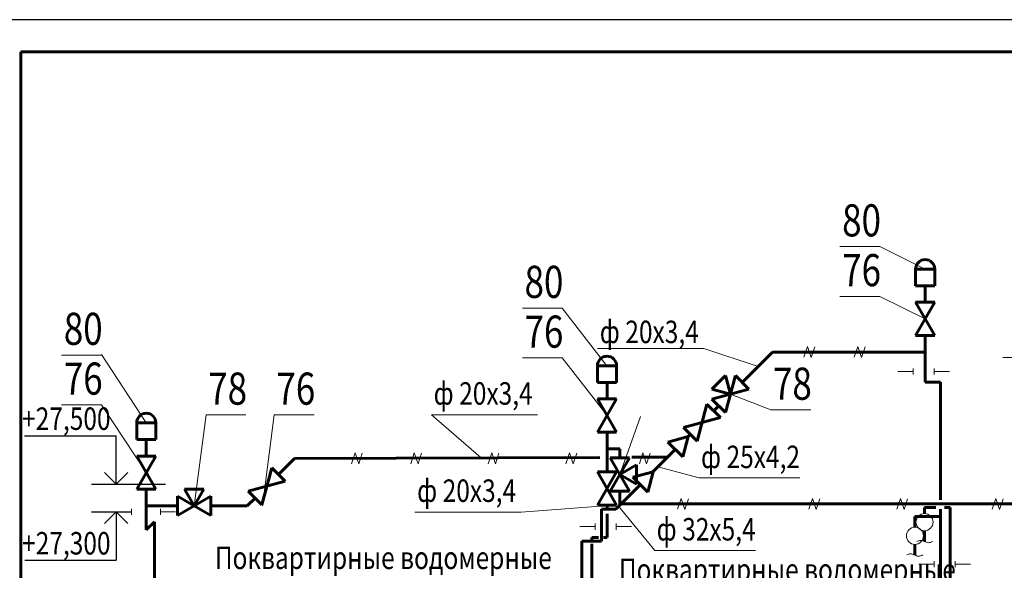
# Model space of a CAD drawing. Units: millimetres. Extents: x 2223612 to 3495227, y -686265 to 153711.
# Drawn here: x 2786319 to 2801665, y -365427 to -356851 of the extents above; entities that cross this region are included whole.
import ezdxf
from ezdxf.enums import TextEntityAlignment as Align

# ---------------------------------------------------------------- set-up
doc = ezdxf.new("R2010")
doc.units = ezdxf.units.MM
for name, color, linetype, lineweight in [('Format', 7, 'Continuous', 50), ('ВК-В1', 5, 'Continuous', 60), ('ВК-выноски', 250, 'Continuous', 20), ('ВК-К1', 74, 'Continuous', 60), ('ВК-Т3', 10, 'Continuous', 60), ('ВК-т4', 14, 'Continuous', 60)]:
    doc.layers.add(name, color=color, linetype=linetype, lineweight=lineweight)
doc.styles.add('GOST 2.304', font='CS_Gost2304.shx')

# ---------------------------------------------------------------- blocks, each defined once
blk = doc.blocks.new('A$C636D09BE')
at = {"layer": 'ВК-т4', "ltscale": 100}
for p, q in [((0, -95), (-165, -381)), ((165, -381), (0, -95)), ((165, -381), (-165, -381))]:
    blk.add_line(p, q, dxfattribs=at)

msp = doc.modelspace()

# ---------------------------------------------------------------- linework, layer by layer
at = {"layer": 'Format', "linetype": 'Continuous', "lineweight": 25, "ltscale": 100, "extrusion": (0, 1, 0)}
msp.add_line((2868338.6, -356850.9, -13.5), (2784338.6, -356850.9, -13.5), dxfattribs=at)
at = {"layer": 'Format', "linetype": 'Continuous', "lineweight": 60, "ltscale": 100, "extrusion": (1, 0, 0)}
msp.add_line((2786338.6, -357350.9, -13.5), (2786338.6, -386050.9, -13.5), dxfattribs=at)
at = {"layer": 'Format', "linetype": 'Continuous', "lineweight": 60, "ltscale": 100, "extrusion": (0, 1, 0)}
msp.add_line((2867838.6, -357350.9, -13.5), (2786338.6, -357350.9, -13.5), dxfattribs=at)
at = {"layer": 'ВК-В1', "ltscale": 0.256}
for p, q in [((2800422.1, -364448.6, -5241.6), (2800422.1, -364544, -5241.6)), ((2800595.8, -364448.6, -5241.6), (2800422.1, -364448.6, -5241.6)), ((2800822.1, -364448.6, -5241.6), (2800734.8, -364448.6, -5241.6)), ((2800822.1, -365685.8, -5242.6), (2800822.1, -364448.6, -5242.6)), ((2800422.1, -364810.5, -5241.6), (2800422.1, -364977.2, -5241.6))]:
    msp.add_line(p, q, dxfattribs=at)
at = {"layer": 'ВК-выноски', "ltscale": 100}
for p, q in [((2799726.2, -360384.6, -8945.3), (2799103.7, -360384.6, -8945.3)), ((2800432.4, -360736.2, -6532.8), (2799726.2, -360384.6, -8945.3)), ((2799726.3, -361159.9, -8945.3), (2799103.8, -361159.9, -8945.3)), ((2799726.3, -361159.9, -8945.3), (2799103.8, -361159.9, -8945.3)), ((2800432.4, -361511.5, -6532.8), (2799726.3, -361159.9, -8945.3)), ((2794775.9, -361342.4, -3981.3), (2794153.3, -361342.4, -3981.3)), ((2795472.7, -362241.9, -1568.8), (2794775.9, -361342.4, -3981.3)), ((2796979.7, -361972.8, -4142.8), (2795325.9, -361972.8, -4142.8)), ((2797828, -362252.8, -3712.6), (2796979.7, -361972.8, -4142.8)), ((2798542.8, -362109.2, -6532.8), (2798598.7, -361941.6, -6532.8)), ((2798598.7, -361941.6, -6532.8), (2798656.8, -362112.5, -6532.8)), ((2798656.8, -362112.5, -6532.8), (2798711.4, -361944.2, -6532.8)), ((2799326.1, -362109.2, -6532.8), (2799382, -361941.6, -6532.8)), ((2799382, -361941.6, -6532.8), (2799440, -362112.5, -6532.8)), ((2799440, -362112.5, -6532.8), (2799494.7, -361944.2, -6532.8)), ((2787595, -362074.2, -2147.4), (2786972.4, -362074.2, -2147.4)), ((2788291.8, -363129.8, 265.1), (2787595, -362064, -2147.4)), ((2794775.9, -362117.7, -3981.3), (2794153.4, -362117.7, -3981.3)), ((2795472.8, -363017.2, -1568.8), (2794775.9, -362117.7, -3981.3)), ((2803297.9, -362110.8, -10775.5), (2801644, -362110.8, -10775.5)), ((2800245.1, -362282.8, -6806.9), (2800245.1, -362379.8, -6806.9)), ((2800573, -362282.8, -6806.9), (2800573, -362379.8, -6806.9)), ((2800245.1, -362331.3, -6806.9), (2800006.8, -362331.3, -6806.9)), ((2800573, -362331.3, -6806.9), (2800811.4, -362331.3, -6806.9)), ((2798025.5, -362928.7), (2797396.8, -362682.5, -2853.6)), ((2787595, -362849.5, -2147.4), (2786972.5, -362849.5, -2147.4)), ((2788291.9, -363905.2, 265.1), (2787595, -362849.5, -2147.4)), ((2798648.1, -362928.7), (2798025.5, -362928.7)), ((2789223.3, -363005.7, -2147.4), (2789038.6, -364422.1, 2169.2)), ((2789845.8, -363005.7, -2147.4), (2789223.3, -363005.7, -2147.4)), ((2790285.8, -363005.7, -2147.4), (2790101.1, -364422.1, 2169.2)), ((2790908.3, -363005.7, -2147.4), (2790285.8, -363005.7, -2147.4)), ((2794390.2, -363005.7, -2147.4), (2792736.3, -363005.7, -2147.4)), ((2792736.3, -363005.7, -2147.4), (2793510.7, -363674.1, -1175.7)), ((2795993.7, -363031.8), (2795672.5, -363934.3, -1568.8)), ((2791489.9, -363767.4, -4954.1), (2791545.8, -363599.8, -4954.1)), ((2791545.8, -363599.8, -4954.1), (2791603.8, -363770.6, -4954.1)), ((2791603.8, -363770.6, -4954.1), (2791658.5, -363602.4, -4954.1)), ((2792413.3, -363767.4, -4954.1), (2792469.2, -363599.8, -4954.1)), ((2792469.2, -363599.8, -4954.1), (2792527.2, -363770.6, -4954.1)), ((2792527.2, -363770.6, -4954.1), (2792581.9, -363602.4, -4954.1)), ((2793619.5, -363767.4, -4954.1), (2793675.4, -363599.8, -4954.1)), ((2793675.4, -363599.8, -4954.1), (2793733.4, -363770.6, -4954.1)), ((2793733.4, -363770.6, -4954.1), (2793788.1, -363602.4, -4954.1)), ((2794832.5, -363767.4, -4954.1), (2794888.4, -363599.8, -4954.1)), ((2794888.4, -363599.8, -4954.1), (2794946.5, -363770.6, -4954.1)), ((2794946.5, -363770.6, -4954.1), (2795001.1, -363602.4, -4954.1)), ((2795976.9, -363767.4, -4954.1), (2796032.8, -363599.8, -4954.1)), ((2796032.8, -363599.8, -4954.1), (2796090.9, -363770.6, -4954.1)), ((2796090.9, -363770.6, -4954.1), (2796145.5, -363602.4, -4954.1)), ((2796907.2, -363989.1), (2796267.4, -363814.8, -1258.4)), ((2798480.2, -363989.1), (2796907.2, -363989.1)), ((2796573.3, -364477, -8914.6), (2796629.2, -364309.4, -8914.6)), ((2796629.2, -364309.4, -8914.6), (2796687.2, -364480.3, -8914.6)), ((2796687.2, -364480.3, -8914.6), (2796741.9, -364312, -8914.6)), ((2798619.3, -364477, -8914.6), (2798675.2, -364309.4, -8914.6)), ((2798675.2, -364309.4, -8914.6), (2798733.2, -364480.3, -8914.6)), ((2798733.2, -364480.3, -8914.6), (2798787.9, -364312, -8914.6)), ((2799989.9, -364477, -8914.6), (2800045.8, -364309.4, -8914.6)), ((2800045.8, -364309.4, -8914.6), (2800103.8, -364480.3, -8914.6)), ((2800103.8, -364480.3, -8914.6), (2800158.5, -364312, -8914.6)), ((2801478.5, -364477, -8914.6), (2801534.4, -364309.4, -8914.6)), ((2801534.4, -364309.4, -8914.6), (2801592.4, -364480.3, -8914.6)), ((2801592.4, -364480.3, -8914.6), (2801647.1, -364312, -8914.6)), ((2788061.9, -364467.8, -9), (2788061.9, -364564.7, -9)), ((2788511.5, -364467.8, -9), (2788511.5, -364564.7, -9)), ((2794132.5, -364520.3), (2795572.8, -364411.8, -1568.8)), ((2796215.9, -365116.3, -2583.6), (2795653.4, -364429.3, -266.9)), ((2788061.9, -364516.2, -9), (2787823.5, -364516.2, -9)), ((2788511.5, -364516.2, -9), (2788749.8, -364516.2, -9)), ((2794132.5, -364520.3), (2792478.7, -364520.3)), ((2795288.1, -364746.8, -2648.8), (2795049.8, -364746.8, -2648.8)), ((2795288.1, -364698.3, -2648.8), (2795288.1, -364795.2, -2648.8)), ((2795616.1, -364698.3, -2648.8), (2795616.1, -364795.2, -2648.8)), ((2795616.1, -364746.8, -2648.8), (2795854.4, -364746.8, -2648.8)), ((2797788.9, -365116.3, -2583.6), (2796215.9, -365116.3, -2583.6)), ((2800571.3, -365331.3, -4492.2), (2800333, -365331.3, -4492.2)), ((2800571.3, -365282.8, -4492.2), (2800571.3, -365379.8, -4492.2)), ((2800899.2, -365282.8, -4492.2), (2800899.2, -365379.8, -4492.2)), ((2800899.2, -365331.3, -4492.2), (2801137.6, -365331.3, -4492.2))]:
    msp.add_line(p, q, dxfattribs=at)
at = {"layer": 'ВК-выноски', "linetype": 'Continuous', "lineweight": 25, "ltscale": 100}
for p, q in [((2786393.3, -363330.5, -9), (2787821, -363330.5, -9)), ((2787821, -364085.2, -9), (2787821, -363330.5, -9)), ((2787821, -364085.2, -9), (2787638.6, -363902.9, -9)), ((2788003.3, -363902.9, -9), (2787821, -364085.2, -9)), ((2787435.9, -364085.2, -9), (2788592.8, -364084.7, -9)), ((2787435.9, -364516.2, -9), (2788061.9, -364516.2, -9)), ((2787638.6, -364698.5, -9), (2787821, -364516.2, -9)), ((2787821, -364516.2, -9), (2787821, -365270.9, -9)), ((2787821, -364516.2, -9), (2788003.3, -364698.5, -9)), ((2786398, -365270.9, -9), (2787821, -365270.9, -9))]:
    msp.add_line(p, q, dxfattribs=at)
at = {"layer": 'ВК-выноски', "ltscale": 100}
for centre in [(2800422.1, -364677.2, -5241.6), (2800271.9, -364889.6, -4218.1)]:
    msp.add_circle(centre, 133.3, dxfattribs=at)
for points in [[(2800551.1, -364977.1, -5241.6), (2800479.6, -364997.4, -5241.6), (2800422.1, -364977.2, -5241.6), (2800357, -364960.6, -5241.6), (2800303.4, -364977.2, -5241.6)], [(2800395.4, -365186.9, -4218.1), (2800323.9, -365207.2, -4218.1), (2800266.4, -365187.1, -4218.1), (2800201.3, -365170.4, -4218.1), (2800147.7, -365187.1, -4218.1)]]:
    msp.add_spline(points, degree=3, dxfattribs=at)
at = {"layer": 'ВК-Т3', "ltscale": 100}
for p, q in [((2800432.7, -362499.2, -6532.8), (2800432.7, -362028.4, -6532.8)), ((2800671.9, -362499.2, -6532.8), (2800432.7, -362499.2, -6532.8)), ((2800671.9, -364330.4, -5994.5), (2800671.9, -362499.2, -6532.8)), ((2788292.2, -364799, 265.1), (2788292.2, -364422, 265.1)), ((2795473.3, -364446.8, -1624.9), (2795473.1, -364411.8, -1568.8)), ((2800671.9, -365736.8, -5581), (2800671.9, -364473.5, -5952.4)), ((2795475.7, -364914.7, -4689.4), (2795475.7, -364550.1, -4689.4)), ((2800271.9, -364589.6, -4218.1), (2800271.9, -364756.3, -4218.1)), ((2800671.9, -364589.6, -4218.1), (2800271.9, -364589.6, -4218.1)), ((2788418.8, -364672.4, 265.1), (2788292.2, -364799, 265.1)), ((2788418.8, -366780.4, 265.1), (2788418.8, -364672.4, 265.1)), ((2795236.6, -364914.7, -4689.4), (2795339.6, -364914.7, -4689.4)), ((2795236.6, -364952.3, -2374.7), (2795236.6, -364914.7, -2374.7)), ((2795418.4, -364914.7, -4689.4), (2795475.7, -364914.7, -4689.4)), ((2795236.6, -368152.2, -2374.7), (2795236.6, -365012.3, -2374.7)), ((2800271.9, -365022.8, -4218.1), (2800271.9, -365189.6, -4218.1))]:
    msp.add_line(p, q, dxfattribs=at)
at = {"layer": 'ВК-т4', "linetype": 'Continuous', "ltscale": 100}
for p, q in [((2800283.1, -360736.2, -6532.8), (2800581.6, -360736.2, -6532.8)), ((2800283.2, -360736.2, -6532.8), (2800581.6, -360736.2, -6532.8)), ((2800283.2, -360736.2, -6532.8), (2800283.2, -360994.6, -6532.8)), ((2800581.6, -360736.2, -6532.8), (2800581.6, -360994.6, -6532.8)), ((2800283.2, -360994.6, -6532.8), (2800581.6, -360994.6, -6532.8)), ((2800432.4, -360994.6, -6532.8), (2800432.5, -361253, -6532.8)), ((2800581.6, -361769.9, -6532.8), (2800283.2, -361253, -6532.8)), ((2800283.2, -361253, -6532.8), (2800581.6, -361253, -6532.8)), ((2800581.6, -361253, -6532.8), (2800283.2, -361769.9, -6532.8)), ((2800283.2, -361769.9, -6532.8), (2800581.6, -361769.9, -6532.8)), ((2800283.2, -361769.9, -6532.8), (2800581.6, -361769.9, -6532.8)), ((2800432.7, -361769.9, -6532.8), (2800432.7, -362028.4, -6532.8)), ((2795323.5, -362241.9, -1568.8), (2795621.9, -362241.9, -1568.8)), ((2795323.5, -362241.9, -1568.8), (2795622, -362241.9, -1568.8)), ((2795323.5, -362241.9, -1568.8), (2795323.5, -362500.3, -1568.8)), ((2795622, -362241.9, -1568.8), (2795622, -362500.3, -1568.8)), ((2797319.6, -362394.2, -2853.6), (2797108.6, -362605.2, -2853.6)), ((2797474.1, -362394.2, -2853.6), (2797319.6, -362970.7, -2853.6)), ((2797396.8, -362682.5, -2853.6), (2797319.6, -362394.2, -2853.6)), ((2797685.1, -362605.2, -2853.6), (2797474.1, -362394.2, -2853.6)), ((2795323.5, -362500.3, -1568.8), (2795622, -362500.3, -1568.8)), ((2795472.8, -362500.3, -1568.8), (2795472.8, -362758.7, -1568.8)), ((2797108.6, -362759.7, -2853.6), (2797685.1, -362605.2, -2853.6)), ((2797108.6, -362605.2, -2853.6), (2797396.8, -362682.5, -2853.6)), ((2795622, -363275.6, -1568.8), (2795323.5, -362758.7, -1568.8)), ((2795323.5, -362758.7, -1568.8), (2795622, -362758.7, -1568.8)), ((2795622, -362758.7, -1568.8), (2795323.5, -363275.6, -1568.8)), ((2797319.6, -362970.7, -2853.6), (2797108.6, -362759.7, -2853.6)), ((2797031.1, -362837.1, -2853.6), (2796876.7, -363413.6, -2853.6)), ((2797242.2, -363048.2, -2853.6), (2797031.1, -362837.1, -2853.6)), ((2797242.2, -363048.2, -2853.6), (2797031.1, -362837.1, -2853.6)), ((2796665.7, -363202.6, -2853.6), (2797242.2, -363048.2, -2853.6)), ((2788142.6, -363129.8, 265.1), (2788441, -363129.8, 265.1)), ((2788142.7, -363129.8, 265.1), (2788441.1, -363129.8, 265.1)), ((2788142.7, -363129.8, 265.1), (2788142.7, -363388.3, 265.1)), ((2788441.1, -363129.8, 265.1), (2788441.1, -363388.3, 265.1)), ((2796876.7, -363413.6, -2853.6), (2796665.7, -363202.6, -2853.6)), ((2788142.7, -363388.3, 265.1), (2788441.1, -363388.3, 265.1)), ((2788291.9, -363388.3, 265.1), (2788291.9, -363646.7, 265.1)), ((2795323.5, -363275.6, -1568.8), (2795622, -363275.6, -1568.8)), ((2795323.5, -363275.6, -1568.8), (2795622, -363275.6, -1568.8)), ((2795473, -363275.6, -1568.8), (2795473.1, -363534.1, -1568.8)), ((2788441.1, -364163.6, 265.1), (2788142.7, -363646.7, 265.1)), ((2788142.7, -363646.7, 265.1), (2788441.1, -363646.7, 265.1)), ((2788441.1, -363646.7, 265.1), (2788142.7, -364163.6, 265.1)), ((2795821.7, -363675.9, -1568.8), (2795523.3, -363675.9, -1568.8)), ((2795821.7, -363675.9, -1568.8), (2795523.3, -363675.9, -1568.8)), ((2795523.3, -363675.9, -1568.8), (2795821.7, -364192.7, -1568.8)), ((2795523.3, -364192.7, -1568.8), (2795821.7, -363675.9, -1568.8)), ((2795821.7, -363675.9, -1568.8), (2795523.3, -363675.9, -1568.8)), ((2790092.9, -364406.6, 2070.2), (2790247.4, -363830.1, 2070.2)), ((2790247.4, -363830.1, 2070.2), (2790458.4, -364041.1, 2070.2)), ((2795930.9, -363785.1, -1568.8), (2795672.5, -363934.3, -1568.8)), ((2795930.9, -364083.5, -1568.8), (2795930.9, -363785.1, -1568.8)), ((2795622, -363894.6, -2665.2), (2795323.5, -363894.6, -2665.2)), ((2795622, -363894.6, -2665.2), (2795323.5, -363894.6, -2665.2)), ((2795323.5, -363894.6, -2665.2), (2795622, -364411.5, -2665.2)), ((2795323.5, -364411.5, -2665.2), (2795622, -363894.6, -2665.2)), ((2795672.5, -363934.3, -1568.8), (2795930.9, -364083.5, -1568.8)), ((2788142.7, -364163.6, 265.1), (2788441.1, -364163.6, 265.1)), ((2788142.7, -364163.6, 265.1), (2788441.1, -364163.6, 265.1)), ((2788292.1, -364163.6, 265.1), (2788292.2, -364422, 265.1)), ((2789187.8, -364163.7, 2169.2), (2788889.4, -364163.7, 2169.2)), ((2788889.4, -364163.7, 2169.2), (2789038.6, -364422.1, 2169.2)), ((2789038.6, -364422.1, 2169.2), (2789187.8, -364163.7, 2169.2)), ((2790458.4, -364041.1, 2070.2), (2789881.9, -364195.6, 2070.2)), ((2789297, -364272.9, 2169.2), (2788780.1, -364571.3, 2169.2)), ((2788780.1, -364571.3, 2169.2), (2788780.1, -364272.9, 2169.2)), ((2788780.1, -364272.9, 2169.2), (2789297, -364571.3, 2169.2)), ((2789297, -364571.3, 2169.2), (2789297, -364272.9, 2169.2)), ((2789881.9, -364195.6, 2070.2), (2790092.9, -364406.6, 2070.2)), ((2789881.9, -364195.6, 2070.2), (2790092.9, -364406.6, 2070.2)), ((2795821.7, -364192.7, -1568.8), (2795523.3, -364192.7, -1568.8)), ((2795622, -364411.5, -2665.2), (2795323.5, -364411.5, -2665.2))]:
    msp.add_line(p, q, dxfattribs=at)
at = {"layer": 'ВК-т4', "ltscale": 100}
for p, q in [((2797579.6, -362499.7, -2853.6), (2798051.7, -362028.8, -4140)), ((2798051.7, -362028.8, -5067.7), (2800432.7, -362028.4, -6532.8)), ((2797136.8, -362942.8, -2347.2), (2797214.1, -362865.2, -2853.6)), ((2796738.3, -363341.7, -1693.8), (2796771.5, -363308.4, -1757.3)), ((2795472.8, -363894.6, -2665.2), (2795472.8, -363534.1, -2665.2)), ((2795473.1, -363534.1, -1568.8), (2795672.5, -363534.1, -1568.8)), ((2795672.5, -363675.9, -1568.8), (2795672.5, -363534.1, -1568.8)), ((2796191.7, -363890.6, -1136.1), (2796537, -363544.9, -1693.8)), ((2790352.9, -363935.6, 438.9), (2790604.4, -363684, 438.9)), ((2795361.7, -363667.8, -2203.9), (2790604.4, -363684, 438.9)), ((2796417.1, -363664.2, -2790.2), (2795858.7, -363666.1, -2480)), ((2795609.7, -364473.1, -196.2), (2795990.4, -364093.8, -1136.1)), ((2789865.9, -364422.6, 438.9), (2789987.4, -364301.1, 438.9)), ((2795672.5, -364411.8, -1568.8), (2795672.5, -364192.7, -1568.8)), ((2788292.2, -364422, 265.1), (2788780.1, -364422.2, 319)), ((2789038.3, -364422.3, 347.5), (2789038.9, -364422.3, 347.6)), ((2789297, -364422.4, 376.1), (2789865.9, -364422.6, 438.9)), ((2795388.6, -364473.1, -196.2), (2795609.7, -364473.1, -196.2)), ((2805073.1, -364393.6, -3521.6), (2795687.8, -364393.6, -3521.6)), ((2795388.9, -364973.6, 688.1), (2795080, -364973.3))]:
    msp.add_line(p, q, dxfattribs=at)
at = {"layer": 'ВК-т4', "ltscale": 0.256}
for p, q in [((2795388.9, -364973.6, 688.1), (2795388.6, -364473.1, -196.2)), ((2795080, -368209.1, -1), (2795080, -364973.3, -1))]:
    msp.add_line(p, q, dxfattribs=at)
at = {"layer": 'ВК-т4', "linetype": 'Continuous', "ltscale": 100}
for centre in [(2800432.4, -360736.2, -6532.8), (2795472.8, -362241.9, -1568.8), (2788291.9, -363129.8, 265.1)]:
    msp.add_arc(centre, 149.2, 0, 180, dxfattribs=at)

# ---------------------------------------------------------------- block references
at = {"layer": 'ВК-К1', "ltscale": 100, "rotation": 195.2752667365175}
for p in [(2796679.5, -363753.1, -1693.8), (2796132.8, -364302, -1136.1)]:
    msp.add_blockref('A$C636D09BE', p, dxfattribs=at)

# ---------------------------------------------------------------- texts
at = {"layer": 'ВК-выноски', "ltscale": 100, "style": 'GOST 2.304', "width": 0.8}
for s, height, p in [('80', 500, (2799137.7, -360226.2, -6188)), ('76', 500, (2799137.7, -361001.5, -6188)), ('80', 500, (2794187.3, -361184, -1224)), ('80', 500, (2787006.4, -361915.8, 609.9)), ('76', 500, (2794187.4, -361959.3, -1224)), ('ф 20х3,4', 350, (2795359.8, -361888.7, -1385.6)), ('76', 500, (2787006.5, -362691.1, 609.9)), ('78', 500, (2798059.5, -362770.3, 2757.3)), ('78', 500, (2789257.2, -362847.3, 609.9)), ('76', 500, (2790319.8, -362847.3, 609.9)), ('ф 20х3,4', 350, (2792770.3, -362847.3, 609.9)), ('ф 25х4,2', 350, (2796937.5, -363835.8, -2790.1)), ('ф 20х3,4', 350, (2792512.6, -364361.9, 2757.3)), ('ф 32х5,4', 350, (2796246.2, -364963, -5373.6)), ('Поквартирные водомерные ', 350, (2789361.4, -365407.3, -2790.1)), ('Поквартирные водомерные ', 350, (2795658.2, -365593.9, -5430.8))]:
    msp.add_text(s, height=height, dxfattribs=at).set_placement(p)
at = {"layer": 'ВК-выноски', "linetype": 'Continuous', "lineweight": 25, "ltscale": 100, "style": 'GOST 2.304', "width": 0.8}
for s, p in [('+27,500', (2787734.8, -363240.5, -9)), ('+27,300', (2787734.8, -365180.9, -9))]:
    msp.add_text(s, height=350, dxfattribs=at).set_placement(p, align=Align.RIGHT)

doc.saveas('drawing.dxf')
